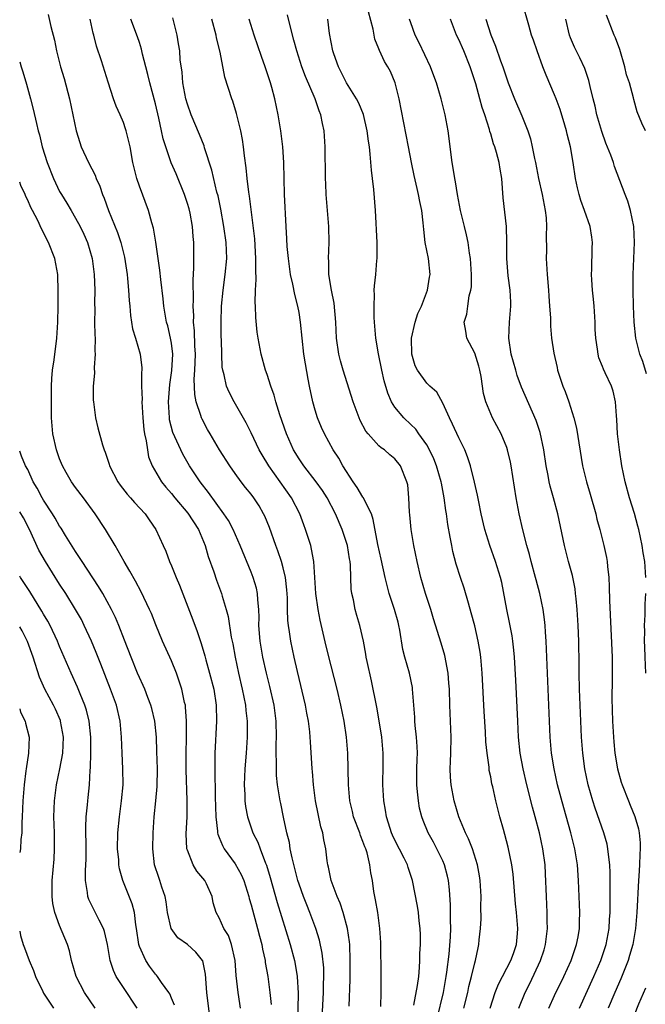
# Model space of a CAD drawing. Units: inches. Extents: x 2604000 to 2607000, y 1485000 to 1488000.
# Drawn here: x 2604000 to 2604078, y 1486327 to 1486451 of the extents above; entities that cross this region are included whole.
import ezdxf

# ---------------------------------------------------------------- set-up
doc = ezdxf.new("R2010")
doc.units = ezdxf.units.IN
doc.header["$MEASUREMENT"] = 0
doc.layers.add('LD26041485_2ft', color=212, linetype='Continuous')

msp = doc.modelspace()

# ---------------------------------------------------------------- linework, layer by layer
at = {"layer": 'LD26041485_2ft'}
for points, elevation in [([(2604062.51, 1486327), (2604063.31, 1486329), (2604063.89, 1486330.11), (2604065.25, 1486333), (2604065.68, 1486334.32), (2604065.88, 1486335), (2604066.11, 1486337), (2604066.07, 1486337.93), (2604066.07, 1486339), (2604066.03, 1486340.03), (2604065.97, 1486341), (2604065.87, 1486343.87), (2604065.81, 1486345), (2604065.54, 1486347), (2604065.11, 1486349), (2604064.58, 1486351), (2604064.23, 1486352.23), (2604063.53, 1486355), (2604063.07, 1486357), (2604062.71, 1486359), (2604062.5, 1486361), (2604062.38, 1486363), (2604062.13, 1486368.13), (2604061.96, 1486371), (2604061.89, 1486371.89), (2604061.78, 1486373), (2604061.68, 1486373.68), (2604061.37, 1486375.37), (2604061.01, 1486377), (2604060.38, 1486380.38), (2604060.24, 1486381), (2604059.62, 1486383), (2604058.88, 1486385), (2604058.27, 1486387), (2604057.82, 1486389), (2604057.5, 1486390.5), (2604057.34, 1486391.34), (2604056.96, 1486392.96), (2604056.47, 1486395), (2604056.11, 1486396.11), (2604055.75, 1486397), (2604055, 1486398.52), (2604054.23, 1486400.23), (2604053.84, 1486401), (2604053, 1486402.85), (2604052.25, 1486404.25), (2604051.39, 1486405), (2604051, 1486405.37), (2604049.82, 1486407), (2604049.54, 1486407.54), (2604049.1, 1486409), (2604049.07, 1486411), (2604049.54, 1486413), (2604049.89, 1486414.11), (2604050.31, 1486415), (2604051.1, 1486417), (2604051.35, 1486418.65), (2604051.42, 1486419), (2604051.22, 1486421), (2604050.81, 1486423), (2604050.61, 1486424.61), (2604050.54, 1486425.46), (2604050.37, 1486427), (2604050.13, 1486428.13), (2604049.97, 1486429), (2604049.77, 1486429.77), (2604049.41, 1486431.41), (2604049.09, 1486433), (2604048.72, 1486435), (2604047.53, 1486441), (2604047.05, 1486443), (2604046.43, 1486444.43), (2604046.13, 1486445), (2604045.7, 1486445.7), (2604045.07, 1486447.07), (2604045, 1486447.27), (2604044.5, 1486448.5), (2604044.26, 1486449.74), (2604043.42, 1486453)], 10296), ([(2604078.45, 1486381), (2604078.34, 1486382.34), (2604078.31, 1486383), (2604078.11, 1486384.11), (2604077.98, 1486385), (2604077.55, 1486387), (2604077.44, 1486387.44), (2604077.02, 1486389.02), (2604076.4, 1486391), (2604075.85, 1486393), (2604075.44, 1486395), (2604075.13, 1486397), (2604074.9, 1486399), (2604074.8, 1486400.8), (2604074.74, 1486401.26), (2604074.65, 1486403), (2604074.35, 1486404.35), (2604074.14, 1486405), (2604073.34, 1486406.65), (2604073.11, 1486407.11), (2604073, 1486407.43), (2604072.55, 1486408.55), (2604072.44, 1486409), (2604072.39, 1486409.61), (2604072.17, 1486411), (2604072.1, 1486412.1), (2604072.07, 1486413), (2604071.95, 1486415), (2604071.88, 1486415.88), (2604071.77, 1486417), (2604071.67, 1486418.33), (2604071.64, 1486419), (2604071.67, 1486419.67), (2604071.7, 1486422.3), (2604071.74, 1486423), (2604071.67, 1486423.67), (2604071.47, 1486425), (2604070.75, 1486427), (2604070.27, 1486428.27), (2604070.07, 1486429), (2604069.86, 1486429.86), (2604069.62, 1486431), (2604069.33, 1486433), (2604069, 1486435), (2604068.58, 1486436.58), (2604068.5, 1486437), (2604068.3, 1486437.7), (2604067.68, 1486439.68), (2604067.2, 1486441), (2604067, 1486441.52), (2604065.95, 1486443.95), (2604065.54, 1486445), (2604064.8, 1486447), (2604064.35, 1486448.35), (2604064.12, 1486449), (2604063.76, 1486450.24), (2604063, 1486453)], 10288), ([(2604003.58, 1486451.58), (2604003.92, 1486450.08), (2604004.36, 1486448.36), (2604004.62, 1486447), (2604005.1, 1486445), (2604005.55, 1486443.55), (2604006.25, 1486441), (2604007.08, 1486437), (2604007.53, 1486435.53), (2604007.71, 1486435), (2604008.62, 1486433), (2604009.44, 1486431.44), (2604009.59, 1486431), (2604010.04, 1486430.04), (2604010.38, 1486429), (2604010.57, 1486428.57), (2604011.11, 1486427), (2604012.23, 1486424.23), (2604012.66, 1486423), (2604013.14, 1486421.14), (2604013.46, 1486419), (2604013.51, 1486418.49), (2604013.63, 1486417), (2604013.71, 1486415.71), (2604013.78, 1486415), (2604013.86, 1486413.86), (2604014.02, 1486413), (2604014.15, 1486412.15), (2604014.52, 1486411), (2604015.1, 1486409), (2604015.29, 1486407.29), (2604015.29, 1486407), (2604015.25, 1486406.75), (2604015.27, 1486405), (2604015.32, 1486403.32), (2604015.3, 1486403), (2604015.41, 1486401), (2604015.56, 1486399.56), (2604015.65, 1486399), (2604015.85, 1486398.15), (2604016, 1486397), (2604016.14, 1486396.14), (2604016.59, 1486395), (2604017.76, 1486393), (2604018.32, 1486392.32), (2604019, 1486391.54), (2604019.43, 1486391), (2604021.05, 1486389.05), (2604022.38, 1486387), (2604023.23, 1486385), (2604023.62, 1486383.62), (2604024.31, 1486381.69), (2604024.65, 1486380.65), (2604025.26, 1486379), (2604025.35, 1486378.65), (2604025.85, 1486377), (2604026.1, 1486376.1), (2604026.5, 1486373.5), (2604026.68, 1486372.68), (2604026.97, 1486371), (2604027.4, 1486369), (2604027.88, 1486367), (2604028.28, 1486365), (2604028.33, 1486364.33), (2604028.48, 1486363), (2604028.5, 1486361.5), (2604028.49, 1486361), (2604028.37, 1486359), (2604028.2, 1486357), (2604028.12, 1486355), (2604028.2, 1486353.8), (2604028.22, 1486353), (2604028.28, 1486352.28), (2604028.52, 1486351), (2604029.2, 1486349), (2604029.81, 1486347.81), (2604030.11, 1486347), (2604030.8, 1486345.2), (2604030.92, 1486344.92), (2604031.39, 1486343.39), (2604032.26, 1486340.26), (2604033.88, 1486335), (2604034.41, 1486333), (2604034.51, 1486332.51), (2604034.77, 1486331), (2604034.9, 1486328.9), (2604034.77, 1486323)], 10312), ([(2604055.65, 1486327), (2604056.12, 1486329), (2604056.27, 1486329.73), (2604056.61, 1486331), (2604057, 1486332.69), (2604057.09, 1486333), (2604057.41, 1486334.59), (2604057.53, 1486335), (2604057.57, 1486335.57), (2604057.73, 1486337), (2604057.79, 1486338.21), (2604057.77, 1486339.77), (2604057.8, 1486341), (2604057.7, 1486343), (2604057.61, 1486343.61), (2604057.36, 1486345), (2604056.7, 1486347), (2604056.23, 1486348.23), (2604055.85, 1486349), (2604055.02, 1486351), (2604054.42, 1486353), (2604054.04, 1486355), (2604053.97, 1486355.97), (2604053.93, 1486357), (2604053.95, 1486357.95), (2604054.01, 1486359), (2604054.04, 1486361), (2604053.87, 1486365), (2604053.82, 1486367), (2604053.77, 1486367.77), (2604053.67, 1486369), (2604053.24, 1486371.24), (2604052.78, 1486372.78), (2604051.82, 1486375.82), (2604051.48, 1486377), (2604050.84, 1486379), (2604050.26, 1486381), (2604049.79, 1486383), (2604049.38, 1486385), (2604049.04, 1486387), (2604048.87, 1486388.87), (2604048.82, 1486389.18), (2604048.75, 1486391), (2604048.6, 1486392.6), (2604048.51, 1486393), (2604047.72, 1486395), (2604047, 1486395.88), (2604046.36, 1486396.36), (2604045.7, 1486397), (2604045.27, 1486397.27), (2604045, 1486397.52), (2604043.66, 1486399), (2604043.36, 1486399.36), (2604042.66, 1486400.66), (2604042.51, 1486401), (2604041.76, 1486403), (2604040.5, 1486407), (2604040.17, 1486408.17), (2604039.98, 1486409), (2604039.69, 1486411), (2604039.59, 1486413), (2604039.38, 1486415.38), (2604039.04, 1486417), (2604038.71, 1486419), (2604038.71, 1486420.71), (2604038.67, 1486421), (2604038.77, 1486423), (2604038.71, 1486425), (2604038.4, 1486429), (2604038.34, 1486430.34), (2604038.31, 1486431), (2604038.3, 1486432.3), (2604038.26, 1486433.74), (2604038.28, 1486435), (2604038.15, 1486437), (2604037.92, 1486437.92), (2604037.74, 1486439), (2604037.5, 1486439.5), (2604037.02, 1486441), (2604035.8, 1486443.8), (2604035.34, 1486445), (2604034.7, 1486447), (2604034.35, 1486448.35), (2604033.86, 1486450.14), (2604033.53, 1486451.53)], 10300), ([(2604078.4, 1486437), (2604077.95, 1486437.95), (2604077.36, 1486439.36), (2604076.92, 1486440.92), (2604076.87, 1486441.13), (2604076.37, 1486443), (2604076.03, 1486444.03), (2604075.8, 1486445), (2604075.17, 1486447.17), (2604074.63, 1486448.63), (2604074.46, 1486449), (2604073.49, 1486451.49)], 10284), ([(2604037.86, 1486325), (2604038.06, 1486329), (2604038.06, 1486329.94), (2604038.11, 1486331), (2604038.09, 1486332.09), (2604037.9, 1486333.9), (2604037.55, 1486335.55), (2604037.09, 1486337), (2604036.35, 1486339), (2604035.96, 1486339.96), (2604035.57, 1486341), (2604035, 1486342.57), (2604034.86, 1486343), (2604034.12, 1486345.88), (2604033.9, 1486347), (2604033.79, 1486347.79), (2604033.48, 1486349), (2604033.05, 1486350.95), (2604032.69, 1486352.69), (2604032.62, 1486353), (2604032.29, 1486355), (2604032.17, 1486356.17), (2604032.15, 1486357), (2604032.18, 1486357.82), (2604032.14, 1486359), (2604032.14, 1486360.14), (2604032.16, 1486361), (2604032.11, 1486363), (2604031.87, 1486365), (2604031.35, 1486367.35), (2604030.93, 1486369), (2604030.47, 1486371), (2604030.12, 1486373), (2604029.97, 1486375), (2604029.98, 1486375.98), (2604029.95, 1486377), (2604029.81, 1486378.19), (2604029.79, 1486379), (2604029.66, 1486379.66), (2604029.26, 1486381), (2604029, 1486381.66), (2604027.61, 1486385), (2604026.73, 1486387), (2604026.14, 1486388.14), (2604025.58, 1486389), (2604023.65, 1486391.65), (2604022.61, 1486393), (2604021.28, 1486395), (2604020.45, 1486396.45), (2604020.17, 1486397), (2604019.18, 1486399.18), (2604018.78, 1486400.78), (2604018.75, 1486401), (2604018.62, 1486403), (2604018.81, 1486405.19), (2604019.07, 1486406.93), (2604019.17, 1486409), (2604019, 1486410.38), (2604018.9, 1486411), (2604018.54, 1486412.54), (2604018.4, 1486413), (2604018.26, 1486413.74), (2604018.04, 1486415), (2604017.95, 1486415.95), (2604017.66, 1486418.34), (2604017.54, 1486419.54), (2604017.04, 1486423.04), (2604016.77, 1486424.77), (2604016.55, 1486425.45), (2604016.15, 1486427), (2604015, 1486430.06), (2604014.68, 1486431), (2604014.34, 1486432.34), (2604014.18, 1486433), (2604013.82, 1486435), (2604013.67, 1486435.67), (2604013.34, 1486437), (2604013.26, 1486437.26), (2604013, 1486438.02), (2604012.59, 1486439), (2604012.09, 1486440.09), (2604011.77, 1486441), (2604011.07, 1486443.07), (2604010.23, 1486445.77), (2604009.62, 1486447.62), (2604009.29, 1486449), (2604009.22, 1486449.22), (2604008.81, 1486451)], 10310), ([(2604041.28, 1486327.28), (2604041.38, 1486330.62), (2604041.41, 1486333), (2604041.34, 1486335), (2604041.32, 1486335.32), (2604041.06, 1486337), (2604040.52, 1486339), (2604040.16, 1486340.16), (2604039.78, 1486341), (2604039.02, 1486343), (2604038.68, 1486344.68), (2604038.59, 1486345), (2604038.52, 1486345.48), (2604038.36, 1486347), (2604038.11, 1486348.11), (2604037.97, 1486349), (2604037.73, 1486349.73), (2604037.37, 1486351.37), (2604037.07, 1486353), (2604036.82, 1486355), (2604036.68, 1486356.68), (2604036.64, 1486357), (2604036.42, 1486360.42), (2604036.39, 1486361), (2604036.34, 1486361.66), (2604036.18, 1486363), (2604035.98, 1486363.98), (2604035.81, 1486365), (2604034.79, 1486369.21), (2604034.4, 1486371), (2604033.97, 1486373), (2604033.81, 1486374.19), (2604033.67, 1486375), (2604033.6, 1486375.6), (2604033.56, 1486377), (2604033.55, 1486378.45), (2604033.47, 1486379.47), (2604033.29, 1486381), (2604033, 1486382.22), (2604032.78, 1486383), (2604032.34, 1486384.34), (2604032.09, 1486385), (2604031.28, 1486387.28), (2604030.7, 1486388.7), (2604030.55, 1486389), (2604029.98, 1486389.98), (2604029.33, 1486391), (2604029, 1486391.43), (2604028.29, 1486392.29), (2604027.75, 1486393), (2604027, 1486394.03), (2604026.31, 1486395), (2604025.04, 1486397), (2604023.85, 1486399), (2604023.54, 1486399.54), (2604022.84, 1486400.84), (2604022.78, 1486401), (2604022.7, 1486401.3), (2604022.11, 1486403), (2604021.92, 1486403.92), (2604021.87, 1486405.87), (2604021.95, 1486407), (2604021.97, 1486407.97), (2604022.01, 1486409), (2604021.95, 1486410.05), (2604021.91, 1486411.91), (2604021.79, 1486413), (2604021.8, 1486413.8), (2604021.73, 1486415), (2604021.77, 1486415.77), (2604021.72, 1486418.28), (2604021.83, 1486419.83), (2604021.81, 1486421), (2604021.82, 1486423), (2604021.73, 1486423.73), (2604021.65, 1486425), (2604021.34, 1486426.66), (2604021.21, 1486427.21), (2604021, 1486427.9), (2604020.63, 1486429), (2604019.58, 1486431.58), (2604018.99, 1486432.99), (2604018.3, 1486435), (2604017.99, 1486435.99), (2604017.78, 1486437), (2604017.43, 1486438.57), (2604017, 1486440.36), (2604016.3, 1486443), (2604016.06, 1486444.06), (2604015.8, 1486445), (2604015.38, 1486446.62), (2604015.24, 1486447.24), (2604015, 1486448.05), (2604014.77, 1486448.77), (2604013.94, 1486451)], 10308), ([(2604045.23, 1486327.23), (2604045.27, 1486329), (2604045.26, 1486330.74), (2604045.28, 1486331), (2604045.23, 1486335.23), (2604045.12, 1486337), (2604044.85, 1486339), (2604044.58, 1486340.58), (2604044.48, 1486341), (2604044.38, 1486341.62), (2604044.19, 1486343), (2604044, 1486344), (2604043.87, 1486345), (2604043.51, 1486346.49), (2604043.34, 1486347), (2604043.24, 1486347.24), (2604043, 1486347.91), (2604042.68, 1486348.68), (2604042.59, 1486349), (2604041.83, 1486351), (2604041.68, 1486351.68), (2604041.35, 1486353), (2604041.18, 1486355), (2604041.1, 1486359), (2604040.93, 1486361), (2604040.63, 1486363), (2604040.22, 1486365), (2604039.75, 1486367), (2604039, 1486369.92), (2604038.39, 1486372.39), (2604037.65, 1486375.65), (2604037.39, 1486377), (2604037.09, 1486379), (2604036.83, 1486383), (2604036.57, 1486384.57), (2604036.45, 1486385), (2604035.82, 1486387), (2604035.59, 1486387.59), (2604035.09, 1486389), (2604034.05, 1486391), (2604032.63, 1486393), (2604031.19, 1486395), (2604030.36, 1486396.36), (2604029.99, 1486397), (2604029, 1486399.12), (2604028.38, 1486400.38), (2604026.86, 1486403), (2604026.23, 1486404.23), (2604025.9, 1486405), (2604025.61, 1486406.39), (2604025.43, 1486407), (2604025.37, 1486407.37), (2604025.3, 1486409), (2604025.28, 1486410.72), (2604025.25, 1486411.25), (2604025.23, 1486413), (2604025.28, 1486415), (2604025.48, 1486417), (2604025.75, 1486419), (2604025.93, 1486421), (2604025.87, 1486423), (2604025.59, 1486425), (2604025.19, 1486427.19), (2604024.84, 1486428.84), (2604024.71, 1486429.29), (2604024.06, 1486432.06), (2604023.15, 1486434.85), (2604023.09, 1486435.09), (2604022.52, 1486436.52), (2604021.47, 1486439), (2604021, 1486440.33), (2604020.82, 1486441), (2604020.44, 1486443), (2604020.33, 1486444.33), (2604020.12, 1486445.88), (2604020.04, 1486447), (2604019.91, 1486447.91), (2604019.71, 1486449), (2604019.17, 1486451.17)], 10306), ([(2604049.38, 1486327.38), (2604049.84, 1486329.84), (2604049.99, 1486331), (2604050.1, 1486332.1), (2604050.13, 1486333), (2604050.14, 1486333.86), (2604050.19, 1486335), (2604050.19, 1486336.19), (2604050.16, 1486337), (2604050.04, 1486337.96), (2604049.94, 1486339), (2604049.81, 1486339.81), (2604049.2, 1486343), (2604048.66, 1486344.66), (2604048.58, 1486345), (2604048.17, 1486345.83), (2604047, 1486348.08), (2604046.7, 1486348.7), (2604046.57, 1486349), (2604046.21, 1486350.21), (2604045.94, 1486351), (2604045.82, 1486351.82), (2604045.61, 1486353), (2604045.5, 1486355), (2604045.53, 1486357.53), (2604045.52, 1486359), (2604045.35, 1486361), (2604045.03, 1486363.03), (2604044.73, 1486364.73), (2604044.06, 1486368.06), (2604043.52, 1486370.48), (2604043.42, 1486371), (2604043.37, 1486371.37), (2604043.05, 1486373), (2604042.61, 1486375), (2604042.24, 1486376.24), (2604042.04, 1486377), (2604041.8, 1486378.2), (2604041.6, 1486379), (2604041.52, 1486379.52), (2604041.47, 1486381), (2604041.44, 1486382.56), (2604041.39, 1486383), (2604041.33, 1486383.33), (2604041.06, 1486385), (2604040.4, 1486387), (2604039.57, 1486389), (2604038.51, 1486391), (2604037.92, 1486391.92), (2604037.14, 1486393), (2604035.58, 1486395), (2604035, 1486395.86), (2604034.31, 1486397), (2604033.44, 1486399), (2604032.59, 1486401.41), (2604032.09, 1486403), (2604031.87, 1486403.87), (2604031.45, 1486405), (2604031, 1486406.45), (2604030.8, 1486407), (2604030.25, 1486409), (2604029.86, 1486411), (2604029.76, 1486411.76), (2604029.57, 1486413.57), (2604029.53, 1486415), (2604029.49, 1486415.49), (2604029.55, 1486417), (2604029.64, 1486418.36), (2604029.56, 1486419.56), (2604029.58, 1486421), (2604029.44, 1486423.44), (2604028.8, 1486428.8), (2604028.71, 1486429.29), (2604028.49, 1486431), (2604028.37, 1486432.37), (2604028.14, 1486433.86), (2604028.03, 1486435), (2604027.9, 1486435.9), (2604027.68, 1486437), (2604027.17, 1486439.17), (2604026.7, 1486440.7), (2604026.57, 1486441), (2604025.71, 1486443.71), (2604025.13, 1486446.87), (2604024.66, 1486448.66), (2604024.6, 1486449), (2604024.05, 1486451)], 10304), ([(2604052.3, 1486325.7), (2604053.08, 1486329), (2604053.44, 1486331), (2604053.52, 1486331.52), (2604053.78, 1486333.78), (2604053.95, 1486335.95), (2604054, 1486337), (2604053.96, 1486338.04), (2604053.97, 1486339), (2604053.96, 1486339.96), (2604053.84, 1486341.83), (2604053.7, 1486343), (2604053.58, 1486343.58), (2604053.22, 1486345), (2604053, 1486345.5), (2604052.27, 1486347), (2604051.83, 1486347.83), (2604051.17, 1486349), (2604050.53, 1486350.53), (2604050.37, 1486351), (2604050.1, 1486352.1), (2604049.94, 1486353), (2604049.85, 1486354.15), (2604049.75, 1486355), (2604049.75, 1486357), (2604049.78, 1486358.22), (2604049.81, 1486359), (2604049.8, 1486359.8), (2604049.72, 1486361), (2604049.55, 1486362.45), (2604049.51, 1486363), (2604049.48, 1486363.48), (2604049.36, 1486365), (2604049.22, 1486367), (2604049.19, 1486367.2), (2604048.84, 1486369), (2604048.26, 1486371), (2604047.99, 1486371.99), (2604047.61, 1486374.4), (2604047.49, 1486375), (2604047.39, 1486375.39), (2604046.95, 1486377), (2604046.29, 1486379), (2604046.01, 1486380.01), (2604045.77, 1486381), (2604045.28, 1486383.28), (2604044.86, 1486385.14), (2604044.29, 1486388.29), (2604044.05, 1486389), (2604043.04, 1486391.04), (2604043, 1486391.08), (2604042.28, 1486392.28), (2604041.77, 1486393), (2604040.49, 1486395), (2604039.97, 1486395.97), (2604039.28, 1486397), (2604038.19, 1486399), (2604037.82, 1486399.82), (2604037.31, 1486401), (2604037, 1486401.98), (2604036.7, 1486403), (2604036.29, 1486405), (2604036.14, 1486405.86), (2604035.78, 1486407.78), (2604035.61, 1486409), (2604035.39, 1486411), (2604035.19, 1486413), (2604035, 1486414.23), (2604034.86, 1486415), (2604034.48, 1486416.48), (2604034.23, 1486417.77), (2604033.94, 1486419), (2604033.65, 1486421), (2604033.51, 1486422.49), (2604033.47, 1486423.47), (2604033.37, 1486425), (2604033.16, 1486429), (2604033.09, 1486433), (2604032.96, 1486435), (2604032.7, 1486437), (2604032.36, 1486439), (2604031.95, 1486441), (2604031.57, 1486442.43), (2604031.4, 1486443), (2604030.75, 1486445), (2604030.29, 1486446.29), (2604029.35, 1486449), (2604028.75, 1486451)], 10302), ([(2604058.93, 1486327), (2604059.57, 1486329), (2604059.98, 1486330.02), (2604061.54, 1486333), (2604061.86, 1486333.86), (2604062.25, 1486335), (2604062.37, 1486336.37), (2604062.41, 1486337), (2604062.23, 1486339), (2604062.1, 1486340.1), (2604061.8, 1486343.8), (2604061.65, 1486345), (2604061.2, 1486347.2), (2604060.78, 1486348.78), (2604060.59, 1486349.41), (2604060.15, 1486351), (2604059.64, 1486353), (2604059.26, 1486354.74), (2604059.15, 1486355.15), (2604059, 1486356), (2604058.82, 1486356.82), (2604058.79, 1486357.21), (2604058.54, 1486359), (2604058.41, 1486360.41), (2604058.36, 1486361.64), (2604058.19, 1486364.19), (2604057.93, 1486369), (2604057.75, 1486371), (2604057.66, 1486371.66), (2604057.44, 1486373), (2604057, 1486374.93), (2604056.57, 1486376.57), (2604056.2, 1486377.8), (2604055.67, 1486379.67), (2604055.22, 1486381), (2604054.68, 1486382.68), (2604054.27, 1486384.27), (2604054.12, 1486385), (2604053.93, 1486386.07), (2604053.63, 1486387.63), (2604053.46, 1486389), (2604053.39, 1486389.39), (2604053.19, 1486391), (2604052.82, 1486392.82), (2604052.8, 1486393), (2604052.21, 1486395), (2604051.88, 1486395.88), (2604051.34, 1486397), (2604051, 1486397.61), (2604050, 1486399), (2604049.6, 1486399.6), (2604049, 1486400.19), (2604048.12, 1486401), (2604047, 1486402.35), (2604046.59, 1486403), (2604046.1, 1486404.1), (2604045.65, 1486405.65), (2604045.35, 1486407), (2604044.95, 1486409.05), (2604044.6, 1486411), (2604044.44, 1486413), (2604044.41, 1486413.59), (2604044.39, 1486415), (2604044.44, 1486416.44), (2604044.41, 1486417), (2604044.45, 1486417.55), (2604044.59, 1486419), (2604044.74, 1486420.74), (2604044.78, 1486421), (2604044.79, 1486423), (2604044.56, 1486427), (2604044.36, 1486429.64), (2604044.19, 1486431), (2604044.05, 1486432.05), (2604043.92, 1486434.08), (2604043.8, 1486435), (2604043.69, 1486435.69), (2604043.54, 1486437), (2604043.05, 1486439.05), (2604042.46, 1486440.46), (2604042.18, 1486441), (2604040.92, 1486443), (2604039.92, 1486445), (2604039.35, 1486446.65), (2604039.24, 1486447), (2604038.82, 1486449.18), (2604038.59, 1486451)], 10298), ([(2604066.26, 1486327), (2604067, 1486328.62), (2604068.16, 1486331), (2604069.07, 1486333), (2604069.76, 1486335), (2604069.94, 1486335.94), (2604070.11, 1486337), (2604070.12, 1486337.88), (2604070.15, 1486339), (2604069.99, 1486343), (2604069.86, 1486345), (2604069.54, 1486347), (2604069.03, 1486349), (2604068.14, 1486352.14), (2604067.37, 1486355), (2604066.93, 1486357), (2604066.62, 1486359), (2604066.45, 1486361), (2604066.35, 1486363), (2604065.94, 1486373), (2604065.85, 1486374.15), (2604065.81, 1486375), (2604065.75, 1486375.75), (2604065.57, 1486377), (2604065.16, 1486379), (2604064.69, 1486380.69), (2604064.63, 1486381), (2604064.08, 1486383), (2604063.87, 1486383.87), (2604063.54, 1486385), (2604063.04, 1486386.96), (2604062.58, 1486389), (2604062.2, 1486391), (2604061.56, 1486395), (2604061.47, 1486395.47), (2604061.1, 1486397), (2604061, 1486397.28), (2604060.29, 1486399), (2604059.23, 1486401), (2604058.37, 1486403), (2604058.08, 1486404.08), (2604057.79, 1486406.21), (2604057.63, 1486407), (2604057.5, 1486407.5), (2604057, 1486409.13), (2604056.01, 1486411), (2604055.88, 1486411.88), (2604055.66, 1486413), (2604056, 1486414), (2604056.14, 1486415), (2604056.3, 1486416.3), (2604056.52, 1486417), (2604056.58, 1486417.42), (2604056.58, 1486419), (2604056.47, 1486421), (2604056.35, 1486421.65), (2604056.18, 1486423), (2604055.96, 1486423.96), (2604055.7, 1486425), (2604055.23, 1486427), (2604054.85, 1486429), (2604054.59, 1486430.59), (2604054.5, 1486431), (2604054.31, 1486432.31), (2604054.19, 1486433), (2604053.66, 1486437), (2604053.3, 1486439), (2604052.81, 1486441), (2604052.21, 1486443), (2604051.87, 1486443.87), (2604051.45, 1486445), (2604050.03, 1486448.03), (2604049.54, 1486449), (2604049, 1486450.51), (2604048.84, 1486451)], 10294), ([(2604070.11, 1486327), (2604071.93, 1486331), (2604072.8, 1486333), (2604073.46, 1486335), (2604073.82, 1486337), (2604073.88, 1486338.12), (2604073.95, 1486339), (2604073.98, 1486339.98), (2604073.96, 1486342.04), (2604073.98, 1486343.98), (2604073.92, 1486345), (2604073.74, 1486346.26), (2604073.69, 1486347), (2604073.57, 1486347.57), (2604073.16, 1486349), (2604072.07, 1486352.07), (2604071.78, 1486353), (2604071.21, 1486355), (2604070.79, 1486357), (2604070.53, 1486359), (2604070.39, 1486361), (2604070.29, 1486363), (2604070.13, 1486367), (2604070.08, 1486369), (2604070.08, 1486370.08), (2604070.02, 1486373), (2604069.95, 1486375), (2604069.84, 1486377), (2604069.69, 1486378.31), (2604069.64, 1486379), (2604069.57, 1486379.57), (2604069.24, 1486381.24), (2604068.76, 1486383), (2604068.23, 1486385), (2604067.4, 1486389), (2604066.86, 1486391), (2604066.45, 1486392.45), (2604066.33, 1486393), (2604066.2, 1486393.8), (2604065.96, 1486395), (2604065.65, 1486397), (2604065.18, 1486399.18), (2604064.69, 1486400.69), (2604062.86, 1486404.86), (2604062.33, 1486406.33), (2604062.13, 1486407), (2604061.58, 1486409), (2604061.29, 1486411), (2604061.36, 1486413), (2604061.51, 1486415), (2604061.51, 1486415.51), (2604061.43, 1486417), (2604061.17, 1486418.83), (2604061, 1486421), (2604061.03, 1486423.03), (2604060.99, 1486424.99), (2604060.58, 1486428.58), (2604060.38, 1486431), (2604060.17, 1486432.17), (2604060.04, 1486433), (2604059.72, 1486434.28), (2604059.5, 1486435), (2604059.36, 1486435.36), (2604059, 1486436.6), (2604058.9, 1486436.9), (2604058.84, 1486437.16), (2604058.25, 1486439), (2604057.93, 1486439.93), (2604057.65, 1486441), (2604057.13, 1486442.87), (2604056.43, 1486445), (2604055.62, 1486447), (2604055, 1486448.43), (2604054.72, 1486449), (2604053.95, 1486451)], 10292), ([(2604058.39, 1486451), (2604059, 1486449.03), (2604059.6, 1486447.6), (2604060.22, 1486445.78), (2604060.51, 1486445), (2604061, 1486443.5), (2604061.19, 1486443), (2604061.98, 1486441), (2604062.88, 1486438.88), (2604063.63, 1486437), (2604063.99, 1486435.99), (2604064.21, 1486435), (2604064.49, 1486433.51), (2604064.61, 1486433), (2604064.99, 1486431), (2604065.46, 1486429), (2604065.83, 1486427), (2604065.93, 1486426.07), (2604065.99, 1486425), (2604065.93, 1486423.93), (2604065.98, 1486422.02), (2604065.95, 1486421), (2604066.07, 1486419), (2604066.25, 1486417), (2604066.27, 1486416.27), (2604066.38, 1486415), (2604066.47, 1486413.53), (2604066.47, 1486413), (2604066.5, 1486412.5), (2604066.62, 1486411), (2604066.89, 1486409.11), (2604067.32, 1486407.32), (2604067.38, 1486407), (2604068.05, 1486405), (2604068.33, 1486404.33), (2604068.8, 1486403), (2604069.43, 1486401), (2604069.73, 1486399.73), (2604070.51, 1486395), (2604070.98, 1486393), (2604071.45, 1486391.45), (2604072.15, 1486389), (2604072.31, 1486388.31), (2604072.69, 1486387), (2604073.19, 1486385), (2604073.49, 1486383.49), (2604073.57, 1486383), (2604073.61, 1486382.39), (2604073.78, 1486381), (2604073.85, 1486379.85), (2604073.88, 1486378.12), (2604074.21, 1486371), (2604074.22, 1486368.22), (2604074.18, 1486365.82), (2604074.26, 1486363), (2604074.37, 1486361), (2604074.41, 1486360.41), (2604074.55, 1486359), (2604074.88, 1486357), (2604075.33, 1486355.33), (2604075.45, 1486355), (2604076.25, 1486353), (2604076.48, 1486352.48), (2604077.05, 1486351.05), (2604077.51, 1486349.51), (2604077.59, 1486349), (2604077.73, 1486347.73), (2604077.74, 1486347), (2604077.67, 1486346.33), (2604077.64, 1486345), (2604077.56, 1486343.56), (2604077.5, 1486343), (2604077.31, 1486339), (2604077.14, 1486337), (2604076.79, 1486335), (2604076.4, 1486333.6), (2604076.21, 1486333), (2604075.3, 1486330.7), (2604074.54, 1486329), (2604073.72, 1486327)], 10290), ([(2604078.53, 1486406.53), (2604078.07, 1486408.07), (2604077.69, 1486409), (2604077.18, 1486411), (2604076.99, 1486413.01), (2604076.9, 1486415), (2604076.84, 1486417), (2604076.85, 1486419), (2604077.02, 1486423), (2604076.91, 1486425), (2604076.49, 1486427), (2604076.17, 1486428.17), (2604075.83, 1486429), (2604074.5, 1486432.5), (2604074.37, 1486433), (2604074.04, 1486433.96), (2604073.44, 1486435.44), (2604072.9, 1486436.9), (2604072.31, 1486439), (2604072.09, 1486440.09), (2604071.84, 1486441), (2604071.45, 1486442.55), (2604071.29, 1486443.29), (2604070.79, 1486444.79), (2604070.16, 1486446.16), (2604069.49, 1486447.49), (2604069, 1486448.64), (2604068.87, 1486449), (2604068.43, 1486451)], 10286), ([(2604000, 1486445.65), (2604000.19, 1486445), (2604000.4, 1486444.4), (2604000.85, 1486442.85), (2604001.36, 1486441), (2604001.69, 1486439.69), (2604002.09, 1486437.91), (2604002.31, 1486437), (2604002.47, 1486436.47), (2604002.83, 1486435), (2604003.44, 1486433), (2604004.23, 1486431), (2604005, 1486429.4), (2604005.22, 1486429), (2604005.92, 1486427.92), (2604006.44, 1486427), (2604007, 1486426.06), (2604007.58, 1486425), (2604008.04, 1486424.04), (2604008.48, 1486423), (2604009.07, 1486421), (2604009.33, 1486419), (2604009.41, 1486417), (2604009.38, 1486415.38), (2604009.4, 1486414.6), (2604009.38, 1486413), (2604009.41, 1486411.41), (2604009.44, 1486411), (2604009.43, 1486409.43), (2604009.47, 1486409), (2604009.34, 1486407.34), (2604009.37, 1486406.63), (2604009.21, 1486405), (2604009.22, 1486403.22), (2604009.24, 1486403), (2604009.3, 1486402.7), (2604009.51, 1486401), (2604009.77, 1486399.77), (2604010.36, 1486397.64), (2604010.57, 1486397), (2604010.72, 1486396.72), (2604011.22, 1486395.22), (2604011.25, 1486395), (2604012.28, 1486393), (2604012.58, 1486392.58), (2604013.45, 1486391.45), (2604013.87, 1486391), (2604014.39, 1486390.39), (2604015.71, 1486389), (2604016.21, 1486388.21), (2604017.07, 1486387), (2604017.96, 1486385), (2604018.3, 1486384.3), (2604018.76, 1486383), (2604019, 1486382.48), (2604019.58, 1486381), (2604020.02, 1486380.02), (2604021.69, 1486375.69), (2604022.22, 1486374.22), (2604022.73, 1486372.73), (2604023.2, 1486371.2), (2604023.33, 1486370.67), (2604023.79, 1486369), (2604024.3, 1486367), (2604024.62, 1486365), (2604024.67, 1486363), (2604024.46, 1486359), (2604024.43, 1486357.57), (2604024.43, 1486357), (2604024.49, 1486353.51), (2604024.56, 1486351), (2604024.78, 1486349.22), (2604024.79, 1486349), (2604024.82, 1486348.82), (2604025, 1486348.41), (2604025.4, 1486347.4), (2604025.62, 1486347), (2604027, 1486345.12), (2604027.76, 1486343.76), (2604028.06, 1486343), (2604028.7, 1486341), (2604028.76, 1486340.76), (2604029, 1486339.96), (2604029.8, 1486337), (2604030.03, 1486336.03), (2604030.31, 1486335), (2604030.41, 1486334.41), (2604030.73, 1486333), (2604030.76, 1486332.76), (2604031.09, 1486331), (2604031.35, 1486329), (2604031.49, 1486327.49)], 10314), ([(2604027.67, 1486327), (2604027.59, 1486327.59), (2604027.35, 1486329), (2604027.11, 1486331.11), (2604026.97, 1486333), (2604026.55, 1486335), (2604026.14, 1486336.14), (2604025.58, 1486337), (2604025, 1486338.35), (2604024.59, 1486339), (2604024.22, 1486340.22), (2604024.1, 1486341), (2604023.4, 1486342.6), (2604023.2, 1486343), (2604022.19, 1486344.19), (2604021.72, 1486345), (2604021, 1486346.81), (2604020.94, 1486347), (2604020.87, 1486348.87), (2604020.96, 1486351), (2604020.96, 1486353.04), (2604020.87, 1486356.87), (2604020.85, 1486359), (2604020.89, 1486360.89), (2604020.9, 1486363), (2604020.78, 1486364.78), (2604020.75, 1486365), (2604020.66, 1486365.34), (2604020.31, 1486367), (2604019.99, 1486367.99), (2604019.63, 1486369), (2604019, 1486370.56), (2604017.9, 1486373), (2604017.05, 1486375.05), (2604016.49, 1486376.49), (2604016.26, 1486377), (2604015.22, 1486379.22), (2604014.52, 1486380.52), (2604013.8, 1486381.8), (2604013.08, 1486383), (2604012.34, 1486384.34), (2604011.94, 1486385), (2604010.75, 1486387), (2604009.46, 1486389), (2604008.01, 1486391), (2604007, 1486392.29), (2604006.48, 1486393), (2604005.82, 1486394.18), (2604005.34, 1486395), (2604005, 1486395.88), (2604004.61, 1486397), (2604004.17, 1486399), (2604003.98, 1486401), (2604003.97, 1486403), (2604004, 1486405), (2604004.04, 1486405.96), (2604004.12, 1486407), (2604004.3, 1486408.3), (2604004.64, 1486411), (2604004.76, 1486413), (2604004.8, 1486415), (2604004.83, 1486416.83), (2604004.76, 1486419), (2604004.38, 1486421), (2604003.6, 1486423), (2604003.38, 1486423.38), (2604003, 1486424.23), (2604002.72, 1486424.72), (2604002.27, 1486425.73), (2604001.59, 1486427), (2604001.38, 1486427.38), (2604001, 1486428.28), (2604000.75, 1486428.75), (2604000.68, 1486429), (2604000.14, 1486430.14), (2604000, 1486430.57)], 10316), ([(2604023.93, 1486325), (2604023.6, 1486327.6), (2604023.44, 1486329), (2604023.28, 1486331.28), (2604022.93, 1486332.93), (2604022.9, 1486333), (2604022.05, 1486334.05), (2604021, 1486334.98), (2604019.82, 1486335.83), (2604018.99, 1486336.99), (2604018.53, 1486339), (2604018.35, 1486340.35), (2604018.23, 1486341), (2604017.82, 1486342.18), (2604017.56, 1486343), (2604017.41, 1486343.41), (2604016.9, 1486345), (2604016.66, 1486347), (2604016.7, 1486349), (2604016.86, 1486351), (2604017.07, 1486353), (2604017.21, 1486354.79), (2604017.24, 1486357), (2604017.19, 1486359.19), (2604017.12, 1486361), (2604016.91, 1486363), (2604016.56, 1486364.56), (2604016.44, 1486365), (2604016.06, 1486365.94), (2604015.68, 1486367), (2604015.48, 1486367.48), (2604015, 1486368.47), (2604014.77, 1486369), (2604013.97, 1486371), (2604013.14, 1486373.14), (2604012.4, 1486375), (2604011.98, 1486375.98), (2604011.49, 1486377), (2604010.41, 1486379), (2604009.89, 1486379.89), (2604007.82, 1486383), (2604007.51, 1486383.51), (2604007, 1486384.24), (2604005.73, 1486386.27), (2604005.19, 1486387.19), (2604005, 1486387.45), (2604004.45, 1486388.45), (2604004.12, 1486389), (2604003, 1486390.7), (2604002.82, 1486391), (2604002.19, 1486392.19), (2604001.68, 1486393), (2604001, 1486394.53), (2604000.74, 1486395), (2604000.22, 1486396.22), (2604000, 1486396.83)], 10318), ([(2604019.38, 1486327.38), (2604019, 1486328.26), (2604018.8, 1486328.8), (2604018.67, 1486329), (2604017.78, 1486330.22), (2604017.27, 1486331), (2604017.15, 1486331.15), (2604017, 1486331.29), (2604016.27, 1486332.27), (2604015.78, 1486333), (2604015, 1486334.76), (2604014.92, 1486335), (2604014.65, 1486337), (2604014.55, 1486337.45), (2604014.38, 1486339), (2604014.1, 1486340.1), (2604012.9, 1486343), (2604012.49, 1486344.49), (2604012.43, 1486345), (2604012.4, 1486345.6), (2604012.26, 1486347), (2604012.28, 1486349), (2604012.48, 1486351), (2604012.77, 1486353), (2604012.95, 1486355), (2604012.92, 1486357), (2604012.83, 1486359), (2604012.77, 1486361), (2604012.6, 1486363), (2604012.11, 1486365), (2604011.37, 1486367), (2604010.15, 1486370.15), (2604009.58, 1486371.58), (2604008.99, 1486373), (2604008.08, 1486375), (2604007.72, 1486375.72), (2604007.01, 1486377), (2604005.77, 1486379), (2604005, 1486380.18), (2604003.22, 1486383), (2604002.41, 1486384.41), (2604001.24, 1486387), (2604000.48, 1486388.48), (2604000, 1486389.23)], 10320), ([(2604014.72, 1486327), (2604013, 1486329.6), (2604012.1, 1486331), (2604011.73, 1486331.73), (2604011.34, 1486333), (2604011.01, 1486335.01), (2604010.63, 1486336.63), (2604010.51, 1486337), (2604009.95, 1486338.05), (2604008.65, 1486340.65), (2604008.53, 1486341), (2604008.5, 1486341.5), (2604008.26, 1486343), (2604008.26, 1486344.26), (2604008.3, 1486345), (2604008.32, 1486345.68), (2604008.32, 1486347), (2604008.28, 1486349.72), (2604008.34, 1486351), (2604008.5, 1486352.5), (2604008.53, 1486353), (2604008.58, 1486353.42), (2604008.73, 1486355), (2604008.83, 1486356.83), (2604008.87, 1486357.13), (2604008.93, 1486359), (2604008.92, 1486361), (2604008.71, 1486363), (2604008.38, 1486364.38), (2604008.17, 1486365), (2604007.58, 1486366.42), (2604007.26, 1486367.26), (2604006.45, 1486369), (2604005, 1486372.37), (2604004.74, 1486373), (2604003.8, 1486375), (2604003.52, 1486375.52), (2604003, 1486376.39), (2604002.79, 1486376.79), (2604001.25, 1486379.25), (2604000.1, 1486381), (2604000, 1486381.17)], 10322), ([(2604078.44, 1486369), (2604078.35, 1486371), (2604078.31, 1486372.31), (2604078.27, 1486373), (2604078.29, 1486374.29), (2604078.27, 1486375), (2604078.33, 1486376.33), (2604078.35, 1486377.65), (2604078.43, 1486379)], 10288), ([(2604009.46, 1486327), (2604008.12, 1486329), (2604007.08, 1486331), (2604006.48, 1486333), (2604006.22, 1486334.22), (2604005.97, 1486335), (2604005, 1486337.36), (2604004.38, 1486339), (2604004.14, 1486340.14), (2604004.05, 1486341), (2604004.08, 1486341.92), (2604004.08, 1486343), (2604004.31, 1486345.69), (2604004.37, 1486347), (2604004.34, 1486348.34), (2604004.35, 1486349), (2604004.29, 1486351), (2604004.34, 1486353), (2604004.59, 1486355), (2604005.04, 1486357), (2604005.42, 1486359), (2604005.49, 1486361), (2604005.12, 1486363), (2604005.09, 1486363.09), (2604004.48, 1486364.48), (2604004.23, 1486365), (2604003.16, 1486367), (2604002.49, 1486368.49), (2604001.67, 1486371), (2604000.96, 1486372.96), (2604000.31, 1486374.31), (2604000, 1486374.83)], 10324), ([(2604000, 1486364.53), (2604000.11, 1486364.11), (2604000.67, 1486363), (2604000.72, 1486362.72), (2604001.18, 1486361), (2604001.12, 1486359), (2604000.79, 1486357), (2604000.78, 1486356.78), (2604000.54, 1486355), (2604000.52, 1486354.52), (2604000.4, 1486353), (2604000.32, 1486351), (2604000.27, 1486350.27), (2604000.25, 1486349), (2604000.16, 1486348.16), (2604000.08, 1486347), (2604000, 1486346.52)], 10326), ([(2604000, 1486336.66), (2604000.11, 1486336.11), (2604000.43, 1486335), (2604000.58, 1486334.58), (2604001.17, 1486333), (2604001.73, 1486331.73), (2604001.99, 1486331), (2604002.89, 1486329.11), (2604003, 1486328.91), (2604004.24, 1486327)], 10326), ([(2604077, 1486326.2), (2604077.54, 1486327.54), (2604078.42, 1486329.58)], 10288)]:
    msp.add_lwpolyline(points, dxfattribs=dict(at, elevation=elevation))

doc.saveas('drawing.dxf')
